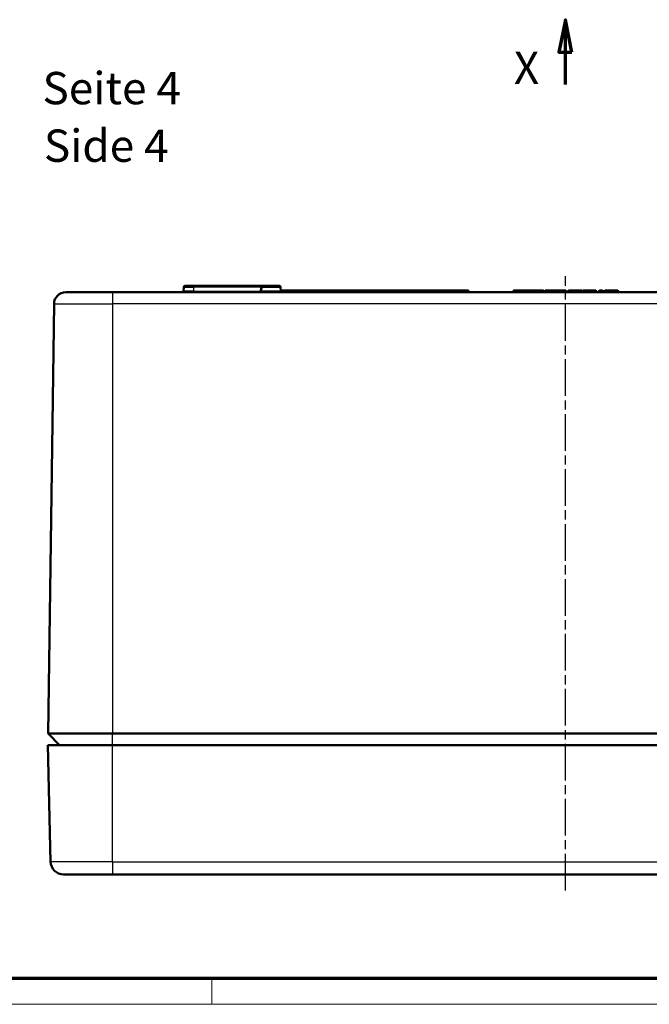
# Model space of a CAD drawing. Units: millimetres. Extents: x 1 to 840, y 1 to 593.
# Drawn here: x 181 to 279, y 1 to 153 of the extents above; entities that cross this region are included whole.
import ezdxf

# ---------------------------------------------------------------- set-up
doc = ezdxf.new("R2010")
doc.units = ezdxf.units.MM
doc.linetypes.add('CHAIN', pattern=[0.3543, 0.2362, -0.0295, 0.0591, -0.0295])
doc.linetypes.add('DASH_DOT', pattern=[0.37, 0.24, -0.06, 0.01, -0.06])
doc.layers.get('0').update_dxf_attribs({"lineweight": 25})
for name, color, linetype, lineweight in [('Mittellinie (ISO)', 1, 'DASH_DOT', 25), ('Schnittlinie (ISO)', 3, 'CHAIN', 70), ('Sichtbar (ISO)', 7, 'Continuous', 50), ('Sichtbar schmal (ISO)', 1, 'Continuous', 25), ('Symbol (ISO)', 1, 'Continuous', 25)]:
    doc.layers.add(name, color=color, linetype=linetype, lineweight=lineweight)
doc.styles.add('5', font='isocpeur.ttf', dxfattribs={"width": 1.1})
doc.styles.add('Textstil245', font='isocpeui.ttf', dxfattribs={"width": 1.1})

# ---------------------------------------------------------------- blocks, each defined once
blk = doc.blocks.new('Ränder Bopla-A1-Rahmen')
at = {"color": 3, "linetype": 'Continuous', "lineweight": 70}
blk.add_line((836, 5), (20, 5), dxfattribs=at)
at = {"color": 1, "linetype": 'Continuous', "lineweight": 18}
for p, q in [((211, 5), (211, 1)), ((840, 1), (1, 1))]:
    blk.add_line(p, q, dxfattribs=at)
blk = doc.blocks.new('2DTransSchnitt0')
at = {"layer": 'Schnittlinie (ISO)', "linetype": 'Continuous'}
for p, q in [((265.65, 153.26), (264.65, 148.26)), ((265.65, 148.26), (265.65, 153.26)), ((266.65, 148.26), (265.65, 153.26)), ((264.65, 148.26), (266.65, 148.26)), ((265.65, 143.26), (265.65, 148.26))]:
    blk.add_line(p, q, dxfattribs=at)
at = {"layer": 'Schnittlinie (ISO)', "linetype": 'Continuous', "flags": 128}
blk.add_lwpolyline([(266.65, 148.26), (265.65, 153.26), (264.65, 148.26), (266.65, 148.26)], dxfattribs=at)
at = {"layer": 'Schnittlinie (ISO)'}
blk.add_solid([(266.65, 148.26), (265.65, 153.26), (264.65, 148.26), (266.65, 148.26)], dxfattribs=at)
at = {"layer": 'Schnittlinie (ISO)', "insert": (257.68, 141.76), "char_height": 5, "attachment_point": 7, "style": '5'}
blk.add_mtext('X', dxfattribs=at)

msp = doc.modelspace()

# ---------------------------------------------------------------- linework, layer by layer
at = {"layer": 'Mittellinie (ISO)', "linetype": 'CHAIN', "ltscale": 23.990969}
msp.add_line((265.648257, 18.5974261), (265.648257, 113.5974261), dxfattribs=at)
at = {"layer": 'Sichtbar (ISO)'}
for p, q in [((206.6258147, 111.2982987), (206.6249344, 111.1974465)), ((206.6263705, 111.3620401), (206.6258143, 111.2982987)), ((206.6622819, 111.9009165), (206.6516871, 111.2939356)), ((208.148257, 112.0974261), (206.8622515, 112.0974261)), ((208.148257, 112.0974261), (218.8622515, 112.0974261)), ((218.6622819, 111.9009165), (218.6516871, 111.2939356)), ((221.4342624, 112.0974261), (218.8622515, 112.0974261)), ((221.634232, 111.9009165), (221.6448269, 111.2939356)), ((221.6430204, 111.3974261), (250.6456389, 111.3974261)), ((250.6456389, 111.3974261), (250.648257, 111.0974261)), ((257.6115484, 111.2982987), (257.6097954, 111.0974261)), ((258.4295073, 111.2982987), (258.429507, 111.0974261)), ((258.4295257, 111.3974261), (258.711544, 111.3974261)), ((258.6115484, 111.2982987), (258.6097954, 111.0974261)), ((259.3519248, 111.3974261), (259.946321, 111.3974261)), ((259.3519815, 111.2982987), (259.3519829, 111.0974261)), ((260.136639, 111.3974261), (260.1758794, 111.3974261)), ((260.8536278, 111.3974261), (261.2547357, 111.3974261)), ((260.8537828, 111.2982987), (260.8537858, 111.0974261)), ((261.3048308, 111.2982987), (261.3057089, 111.0974261)), ((261.6097954, 111.0974261), (261.6115484, 111.2982987)), ((261.7115446, 111.3974261), (261.777277, 111.3974261)), ((261.777277, 111.3974261), (262.2003338, 111.3974261)), ((261.8772732, 111.2982987), (261.8790262, 111.0974261)), ((262.3003498, 111.2982989), (262.3021031, 111.0974261)), ((262.4961638, 111.2982987), (262.4944108, 111.0974261)), ((263.2365401, 111.3974261), (263.8309364, 111.3974261)), ((263.2365969, 111.2982987), (263.2365983, 111.0974261)), ((263.8310176, 111.3974261), (264.0212112, 111.3974261)), ((264.0212544, 111.3974261), (264.0604947, 111.3974261)), ((264.7382432, 111.3974261), (265.1393511, 111.3974261)), ((264.7383982, 111.2982987), (264.7384012, 111.0974261)), ((265.1894462, 111.2982987), (265.1903243, 111.0974261)), ((265.4952759, 111.1965534), (265.4961638, 111.2982987)), ((265.59616, 111.3974261), (265.6618924, 111.3974261)), ((265.7618886, 111.2982987), (265.7627765, 111.1965534)), ((266.0730877, 111.2982987), (266.0713339, 111.0974261)), ((266.2269332, 111.2982987), (266.22518, 111.0974261)), ((267.2606342, 111.2982989), (267.2606368, 111.0974261)), ((268.2618886, 111.2982987), (268.2636416, 111.0974261)), ((268.38078, 111.2982987), (268.3790262, 111.0974261)), ((268.5346265, 111.2982987), (268.5328723, 111.0974261)), ((268.6346919, 111.3974261), (269.4096413, 111.3974261)), ((269.3790262, 111.0974261), (269.3807792, 111.2982987)), ((269.4096413, 111.3974261), (269.4807732, 111.3974261)), ((269.4807754, 111.3974261), (269.8747092, 111.3974261)), ((269.8747092, 111.3974261), (269.9343359, 111.3974261)), ((270.0343245, 111.2989308), (270.037357, 111.097426)), ((270.1679045, 111.3974261), (270.2229641, 111.3974261)), ((270.2229641, 111.3974261), (270.2903315, 111.3974261)), ((270.2678988, 111.2986447), (270.2703463, 111.0974261)), ((270.3903258, 111.2985588), (270.3926016, 111.0974261)), ((270.8793955, 111.2986166), (270.877, 111.0974261)), ((270.9793884, 111.3974261), (271.062506, 111.3974261)), ((271.062506, 111.3974261), (271.3242214, 111.3974261)), ((271.424215, 111.2985558), (271.4264874, 111.0974261)), ((271.6867185, 111.0974261), (271.6884715, 111.2982987)), ((271.7884677, 111.3974261), (272.1824015, 111.3974261)), ((272.1824015, 111.3974261), (272.2420282, 111.3974261)), ((272.2420282, 111.3974261), (272.2884677, 111.3974261)), ((272.2884677, 111.3974261), (273.6857184, 111.3974261)), ((272.3420168, 111.2989308), (272.3450493, 111.097426)), ((273.7857046, 111.2990838), (273.7890481, 111.097426)), ((195.648257, 111.0974261), (188.4225436, 111.0974261)), ((195.648257, 111.0974261), (335.648257, 111.0974261)), ((186.6227168, 109.3224009), (185.7009843, 42.8972528)), ((195.648257, 42.8972528), (185.7009843, 42.8972528)), ((187.451545, 41.0974261), (185.7009843, 42.8972528)), ((195.648257, 42.8972528), (335.648257, 42.8972528)), ((186.0995066, 23.0474417), (185.648257, 41.0974261)), ((185.648257, 41.0974261), (195.648257, 41.0974261)), ((335.648257, 41.0974261), (195.648257, 41.0974261)), ((188.0988819, 21.0974261), (195.648257, 21.0974261)), ((335.648257, 21.0974261), (195.648257, 21.0974261))]:
    msp.add_line(p, q, dxfattribs=at)
for centre, radius, start, end in [((206.4517175, 111.2974261), 0.2, 270, 359), ((206.7258427, 111.2973925), 0.1000329, 136.782339989, 179.480518748), ((206.8622515, 111.8974261), 0.2, 90, 179), ((218.4517175, 111.2974261), 0.2, 270, 359), ((218.8622515, 111.8974261), 0.2, 90, 179), ((221.4342624, 111.8974261), 0.2, 1, 90), ((221.8447964, 111.2974261), 0.2, 181, 270), ((261.7115446, 111.2974261), 0.1, 90, 179.5), ((261.777277, 111.2974261), 0.1, 0.5, 90), ((265.3952797, 111.1974261), 0.1, 270, 359.5), ((265.59616, 111.2974261), 0.1, 90, 179.5), ((265.6618924, 111.2974261), 0.1, 0.5, 90), ((265.8627727, 111.1974261), 0.1, 180.5, 270), ((266.3269396, 111.2974217), 0.1000044, 90.001623971, 179.49750727), ((269.4807754, 111.2974261), 0.1, 90, 179.5), ((269.9343359, 111.2974261), 0.1, 0.862172935, 90), ((270.1679045, 111.2974261), 0.1, 0.698246865, 90), ((270.2903315, 111.2974261), 0.1, 0.64900379, 90), ((270.9793884, 111.2974261), 0.1, 90, 179.317828884), ((271.3242214, 111.2974261), 0.1, 0.647305536, 90), ((271.7884677, 111.2974261), 0.1, 90, 179.5), ((272.2420282, 111.2974261), 0.1, 0.862172935, 90), ((272.2884677, 111.2974261), 0.1, 90, 103.42648856), ((273.6857184, 111.2974261), 0.1, 0.949860225, 90), ((188.4225436, 109.2974261), 1.8, 90, 179.205), ((188.0988819, 23.0974261), 2, 181.432096184, 270)]:
    msp.add_arc(centre, radius, start, end, dxfattribs=at)
for centre, major_axis, ratio, start_param, end_param in [((206.8723253, 111.2974261), (-0.3222602, 0), 0.3103082688, 5.4608349816, 5.5806681123), ((257.7115446, 111.2974261), (-0.0000002, 0.1), 0.9999959083, 0, 1.5620676318), ((258.4295261, 111.2973937), (-0.0000004, 0.1000324), 0.0001866194, 6.282955593, 7.8449341971), ((258.7115446, 111.2974261), (-0.0000006, 0.1), 0.9999881315, 0, 1.5620638472), ((259.3519372, 111.2973893), (-0.0000123, 0.1000367), 0.0004451111, 4.7214796267, 6.2835554945), ((260.1384083, 111.2991715), (0.0999999, -0.0001296), 0.0163775374, 3.7805759139, 5.802128418), ((260.8536349, 111.2973942), (-0.000007, 0.1000319), 0.0014795217, 4.7214317128, 6.2835051866), ((261.2547296, 111.2974201), (0.0000103, 0.100006), 0.5010087182, 4.7212270172, 6.2832530057), ((262.2003184, 111.2974104), (-0.0008883, 0.1000117), 0.9999860288, 4.7123889804, 6.2741500411), ((262.59616, 111.2974261), (-0.0000006, 0.1), 0.9999881315, 0, 1.5620638472), ((263.2365525, 111.2973893), (-0.0000123, 0.1000367), 0.0004451111, 4.7214796266, 6.2835554944), ((263.6603999, 111.2973955), (-0.0000006, 0.1000305), 0.0012138527, 6.2829721152, 6.2840273685), ((264.0230237, 111.2991715), (0.0999999, -0.0001296), 0.0163775374, 3.7805759141, 5.802128418), ((264.7382503, 111.2973942), (-0.000007, 0.1000319), 0.0014795217, 4.7214317127, 6.2835051866), ((265.1393449, 111.2974201), (0.0000103, 0.100006), 0.5010087182, 4.7212270172, 6.2832530057), ((266.1731135, 111.2973997), (0.0000182, 0.1000264), 0.99998694, 0, 1.5619908768), ((267.2519512, 111.2973666), (0.0000003, 0.1000595), 0.0032282386, 6.2826380569, 6.2838021042), ((267.2604996, 111.2974158), (-0.0000042, 0.1000102), 0.0013502429, 4.7212165095, 6.2829927514), ((268.1618941, 111.2974261), (-0.0896402, 0.0443242), 0.9999138323, 3.6095658181, 5.1716365383), ((268.4808058, 111.2973997), (0.0000182, 0.1000264), 0.99998694, 0, 1.5619908768), ((268.6346531, 111.2973911), (0.0000358, 0.100035), 0.9999796067, 0, 1.5620802102), ((269.409631, 111.2973925), (0.0000103, 0.1000336), 0.0054653369, 0.0000261425, 0.7968864607)]:
    msp.add_ellipse(centre, major_axis=major_axis, ratio=ratio, start_param=start_param, end_param=end_param, dxfattribs=at)
for points in [[(218.6519787, 112.0400761), (218.7101437, 112.0781818), (218.7921222, 112.0974261), (218.8622515, 112.0974261)], [(272.2576085, 111.3961048), (272.2681035, 111.396985), (272.2784678, 111.3974261), (272.2884677, 111.3974261)]]:
    msp.add_open_spline(points, degree=3, dxfattribs=at)
for points, knots in [([(257.7115442, 111.3974261), (257.7118819, 111.3974261), (257.7159072, 111.3974261), (257.7307657, 111.3974261), (257.7381949, 111.3974261), (257.7485679, 111.3974261), (257.7643342, 111.3974261), (257.7801005, 111.3974261), (257.803275, 111.397426), (257.8335511, 111.3974261), (257.8941034, 111.3974261), (257.9833844, 111.3974261), (258.0872942, 111.3974261), (258.11612, 111.3974261), (258.1465177, 111.3974261), (258.1774854, 111.3974261), (258.2023331, 111.3974261), (258.2275204, 111.3974261), (258.2530255, 111.3974261), (258.2564093, 111.3974261), (258.2597989, 111.3974261), (258.2631941, 111.3974261), (258.3172822, 111.397426), (258.3734338, 111.3974261), (258.4295257, 111.3974261)], [0.0000000000279, 0.0000000000279, 0.0000000000279, 0.0000000000279, 0.0003535037994, 0.0003535037994, 0.0003535037994, 0.0005302556852, 0.0005302556852, 0.0005302556852, 0.000707007571, 0.000707007571, 0.000707007571, 0.0010605113425, 0.0010605113425, 0.0010605113425, 0.0011585773455, 0.0011585773455, 0.0011585773455, 0.0012372632283, 0.0012372632283, 0.0012372632283, 0.001247702855, 0.001247702855, 0.001247702855, 0.0014140151141, 0.0014140151141, 0.0014140151141, 0.0014140151141]), ([(258.7115434, 111.3974261), (258.7120707, 111.3974261), (258.7154237, 111.3974261), (258.7290486, 111.3974261), (258.7360464, 111.3974261), (258.7454566, 111.3974261), (258.7594594, 111.397426), (258.7727203, 111.397426), (258.7915147, 111.397426), (258.8163991, 111.397426), (258.8675599, 111.3974261), (258.945074, 111.3974261), (259.0390272, 111.3974261), (259.065249, 111.3974261), (259.0930862, 111.3974261), (259.1214196, 111.3974261), (259.1438459, 111.3974261), (259.1666419, 111.3974261), (259.1898317, 111.397426), (259.1931224, 111.397426), (259.1964213, 111.397426), (259.1997284, 111.397426), (259.2491692, 111.397426), (259.3008933, 111.3974261), (259.3519248, 111.3974261)], [0.0000000000799, 0.0000000000799, 0.0000000000799, 0.0000000000799, 0.0003240549932, 0.0003240549932, 0.0003240549932, 0.0004904910835, 0.0004904910835, 0.0004904910835, 0.0006481099066, 0.0006481099066, 0.0006481099066, 0.0009721648199, 0.0009721648199, 0.0009721648199, 0.0010626064944, 0.0010626064944, 0.0010626064944, 0.0011341922766, 0.0011341922766, 0.0011341922766, 0.0011443506678, 0.0011443506678, 0.0011443506678, 0.0012962197333, 0.0012962197333, 0.0012962197333, 0.0012962197333]), ([(260.1366143, 111.3974261), (260.1237555, 111.397426), (260.1108855, 111.397329), (260.0907561, 111.3972539), (260.0830543, 111.397237), (260.0727176, 111.3972323), (260.0686929, 111.3972339), (260.061491, 111.3972406), (260.0566307, 111.3972479), (260.0477482, 111.3972639), (260.0407679, 111.39728), (260.0284062, 111.3973084), (260.0239682, 111.3973185), (260.0143712, 111.3973394), (260.0080777, 111.3973521), (259.9860358, 111.3973933), (259.9657611, 111.3974261), (259.946321, 111.3974261)], [0.00001603175, 0.00001603175, 0.00001603175, 0.00001603175, 0.25, 0.25, 0.375, 0.375, 0.4375, 0.4375, 0.5, 0.5, 0.625, 0.625, 0.6875, 0.6875, 0.75, 0.75, 1, 1, 1, 1]), ([(260.1758794, 111.3974261), (260.2050826, 111.3974261), (260.2338457, 111.3974261), (260.2636204, 111.3974261), (260.2788871, 111.3974261), (260.2958417, 111.3974261), (260.316371, 111.3974261), (260.3366846, 111.3974261), (260.3595744, 111.3974261), (260.3875738, 111.3974261), (260.4154446, 111.3974261), (260.449337, 111.3974261), (260.4851029, 111.3974261), (260.5208688, 111.3974261), (260.5589473, 111.3974261), (260.5990405, 111.3974261), (260.6391336, 111.3974261), (260.6813821, 111.3974261), (260.7239729, 111.3974261), (260.7665636, 111.3974261), (260.8099883, 111.3974261), (260.8536278, 111.3974261)], [0.0000000015221, 0.0000000015221, 0.0000000015221, 0.0000000015221, 0.0002590209998, 0.0002590209998, 0.0002590209998, 0.0003918300088, 0.0003918300088, 0.0003918300088, 0.0005232437802, 0.0005232437802, 0.0005232437802, 0.0006540547253, 0.0006540547253, 0.0006540547253, 0.0007848656703, 0.0007848656703, 0.0007848656703, 0.0009156766154, 0.0009156766154, 0.0009156766154, 0.0010464875604, 0.0010464875604, 0.0010464875604, 0.0010464875604]), ([(261.2547369, 111.3974261), (261.2761805, 111.3974261), (261.2975451, 111.3974261), (261.3179363, 111.3974261), (261.3414694, 111.3974261), (261.3635538, 111.3974261), (261.3847483, 111.397426), (261.4271728, 111.397426), (261.4652386, 111.397426), (261.5012762, 111.397426), (261.5725143, 111.3974261), (261.6415386, 111.3974261), (261.7115446, 111.3974261)], [0, 0, 0, 0, 0.00007797239243, 0.00007797239243, 0.00007797239243, 0.0001679588728, 0.0001679588728, 0.0001679588728, 0.00034808285887, 0.00034808285887, 0.00034808285887, 0.00070414699913, 0.00070414699913, 0.00070414699913, 0.00070414699913]), ([(262.5961588, 111.3974261), (262.5966861, 111.3974261), (262.6000391, 111.3974261), (262.613664, 111.3974261), (262.6206617, 111.3974261), (262.6300719, 111.3974261), (262.6440747, 111.397426), (262.6573357, 111.397426), (262.6761301, 111.397426), (262.7010145, 111.397426), (262.7521753, 111.3974261), (262.8296893, 111.3974261), (262.9236426, 111.3974261), (262.9498644, 111.3974261), (262.9777016, 111.3974261), (263.006035, 111.3974261), (263.0284613, 111.3974261), (263.0512573, 111.3974261), (263.0744471, 111.397426), (263.0777378, 111.397426), (263.0810367, 111.397426), (263.0843437, 111.397426), (263.1337846, 111.397426), (263.1855087, 111.3974261), (263.2365401, 111.3974261)], [0.0000000000799, 0.0000000000799, 0.0000000000799, 0.0000000000799, 0.0003240549932, 0.0003240549932, 0.0003240549932, 0.0004904910835, 0.0004904910835, 0.0004904910835, 0.0006481099066, 0.0006481099066, 0.0006481099066, 0.0009721648199, 0.0009721648199, 0.0009721648199, 0.0010626064944, 0.0010626064944, 0.0010626064944, 0.0011341922766, 0.0011341922766, 0.0011341922766, 0.0011443506678, 0.0011443506678, 0.0011443506678, 0.0012962197333, 0.0012962197333, 0.0012962197333, 0.0012962197333]), ([(264.0212297, 111.3974261), (264.0083709, 111.397426), (263.9955009, 111.397329), (263.9753715, 111.3972539), (263.9676697, 111.397237), (263.957333, 111.3972323), (263.9533083, 111.3972339), (263.9461064, 111.3972406), (263.941246, 111.3972479), (263.9323636, 111.3972639), (263.9253833, 111.39728), (263.9130216, 111.3973084), (263.9085836, 111.3973185), (263.8989866, 111.3973394), (263.8926931, 111.3973521), (263.8706512, 111.3973933), (263.8503765, 111.3974261), (263.8309364, 111.3974261)], [0.00001603175, 0.00001603175, 0.00001603175, 0.00001603175, 0.25, 0.25, 0.375, 0.375, 0.4375, 0.4375, 0.5, 0.5, 0.625, 0.625, 0.6875, 0.6875, 0.75, 0.75, 1, 1, 1, 1]), ([(264.0604948, 111.3974261), (264.089698, 111.3974261), (264.1184611, 111.3974261), (264.1482358, 111.3974261), (264.1635024, 111.3974261), (264.1804571, 111.3974261), (264.2009864, 111.3974261), (264.2212999, 111.3974261), (264.2441898, 111.3974261), (264.2721891, 111.3974261), (264.30006, 111.3974261), (264.3339524, 111.3974261), (264.3697183, 111.3974261), (264.4054842, 111.3974261), (264.4435627, 111.3974261), (264.4836558, 111.3974261), (264.523749, 111.3974261), (264.5659975, 111.3974261), (264.6085883, 111.3974261), (264.651179, 111.3974261), (264.6946037, 111.3974261), (264.7382432, 111.3974261)], [0.0000000015221, 0.0000000015221, 0.0000000015221, 0.0000000015221, 0.0002590209998, 0.0002590209998, 0.0002590209998, 0.0003918300088, 0.0003918300088, 0.0003918300088, 0.0005232437802, 0.0005232437802, 0.0005232437802, 0.0006540547253, 0.0006540547253, 0.0006540547253, 0.0007848656703, 0.0007848656703, 0.0007848656703, 0.0009156766154, 0.0009156766154, 0.0009156766154, 0.0010464875604, 0.0010464875604, 0.0010464875604, 0.0010464875604]), ([(265.1393523, 111.3974261), (265.1607958, 111.3974261), (265.1821605, 111.3974261), (265.2025517, 111.3974261), (265.2260848, 111.3974261), (265.2481692, 111.3974261), (265.2693637, 111.397426), (265.3117882, 111.397426), (265.349854, 111.397426), (265.3858916, 111.397426), (265.4571297, 111.3974261), (265.526154, 111.3974261), (265.59616, 111.3974261)], [0, 0, 0, 0, 0.00007797239243, 0.00007797239243, 0.00007797239243, 0.0001679588728, 0.0001679588728, 0.0001679588728, 0.00034808285887, 0.00034808285887, 0.00034808285887, 0.00070414699913, 0.00070414699913, 0.00070414699913, 0.00070414699913]), ([(266.1731317, 111.3974261), (266.1742338, 111.3974261), (266.1762888, 111.397426), (266.1824496, 111.3974261), (266.1889156, 111.3974261), (266.198819, 111.3974261), (266.2124367, 111.3974261), (266.2260545, 111.3974261), (266.2440451, 111.3974261), (266.2643099, 111.3974261), (266.2826042, 111.3974261), (266.304074, 111.3974261), (266.3269368, 111.3974261)], [0, 0, 0, 0, 0.00012368142389, 0.00012368142389, 0.00012368142389, 0.00025348909641, 0.00025348909641, 0.00025348909641, 0.0003832971373, 0.0003832971373, 0.0003832971373, 0.00050048288895, 0.00050048288895, 0.00050048288895, 0.00050048288895]), ([(266.3269368, 111.3974261), (266.3290659, 111.3974261), (266.3347578, 111.3974261), (266.3581212, 111.3974261), (266.3820319, 111.397426), (266.4243321, 111.3974261), (266.496061, 111.3974261), (266.5315148, 111.3974261), (266.5740114, 111.3974261), (266.624226, 111.3974261), (266.6744407, 111.3974261), (266.7344454, 111.3974261), (266.8009193, 111.3974261), (266.8370783, 111.3974261), (266.8756034, 111.3974261), (266.9154493, 111.3974261), (266.9339872, 111.3974261), (266.9529563, 111.3974261), (266.972453, 111.3974261), (266.98809, 111.3974261), (267.0039714, 111.3974261), (267.0199158, 111.3974261), (267.0237931, 111.3974261), (267.0276738, 111.3974261), (267.0315549, 111.3974261), (267.0710913, 111.3974261), (267.1111818, 111.3974261), (267.1515985, 111.3974261), (267.1875955, 111.3974261), (267.2239827, 111.3974261), (267.2604954, 111.3974261)], [0, 0, 0, 0, 0.0004848950099, 0.0004848950099, 0.0004848950099, 0.0009811521757, 0.0009811521757, 0.0009811521757, 0.0012264402196, 0.0012264402196, 0.0012264402196, 0.0014717282635, 0.0014717282635, 0.0014717282635, 0.0016051545156, 0.0016051545156, 0.0016051545156, 0.0016672298689, 0.0016672298689, 0.0016672298689, 0.0017170163074, 0.0017170163074, 0.0017170163074, 0.0017291233802, 0.0017291233802, 0.0017291233802, 0.0018524572416, 0.0018524572416, 0.0018524572416, 0.0019623043513, 0.0019623043513, 0.0019623043513, 0.0019623043513]), ([(267.2604954, 111.3974261), (267.2971605, 111.3974261), (267.3337969, 111.3974261), (267.370166, 111.3974261), (267.3743185, 111.3974261), (267.378471, 111.3974261), (267.3826214, 111.3974261), (267.4194142, 111.3974261), (267.4560443, 111.3974261), (267.4913208, 111.3974261), (267.4948764, 111.3974261), (267.4984231, 111.3974261), (267.5019607, 111.3974261), (267.5375822, 111.3974261), (267.5723254, 111.3974261), (267.6058604, 111.3974261), (267.6427319, 111.3974261), (267.6785438, 111.3974261), (267.7123327, 111.3974261), (267.8474786, 111.3974261), (267.9467414, 111.3974261), (268.013632, 111.3974261), (268.0467804, 111.3974261), (268.0727183, 111.3974261), (268.0923475, 111.3974261), (268.1118849, 111.3974261), (268.1252465, 111.3974261), (268.1351336, 111.3974261), (268.1549079, 111.3974261), (268.1607157, 111.3974261), (268.1618871, 111.3974261)], [0, 0, 0, 0, 0.0001099682556, 0.0001099682556, 0.0001099682556, 0.0001225241051, 0.0001225241051, 0.0001225241051, 0.000233829235, 0.000233829235, 0.000233829235, 0.0002450482102, 0.0002450482102, 0.0002450482102, 0.0003580194843, 0.0003580194843, 0.0003580194843, 0.0004822307303, 0.0004822307303, 0.0004822307303, 0.0009790407003, 0.0009790407003, 0.0009790407003, 0.0012252410512, 0.0012252410512, 0.0012252410512, 0.0014702892615, 0.0014702892615, 0.0014702892615, 0.001960385682, 0.001960385682, 0.001960385682, 0.001960385682]), ([(268.480824, 111.3974261), (268.4819261, 111.3974261), (268.4839811, 111.397426), (268.490142, 111.3974261), (268.4966079, 111.3974261), (268.5065113, 111.3974261), (268.520129, 111.3974261), (268.5337468, 111.3974261), (268.5517374, 111.3974261), (268.5720022, 111.3974261), (268.5903125, 111.3974261), (268.6118038, 111.3974261), (268.6346889, 111.3974261)], [0, 0, 0, 0, 0.00012368142388, 0.00012368142388, 0.00012368142388, 0.00025348909641, 0.00025348909641, 0.00025348909641, 0.0003832971373, 0.0003832971373, 0.0003832971373, 0.00050058520574, 0.00050058520574, 0.00050058520574, 0.00050058520574]), ([(269.9343377, 111.3974261), (269.980748, 111.3974261), (270.0214774, 111.3974261), (270.0564846, 111.3974261), (270.1038607, 111.3974261), (270.1404339, 111.3974261), (270.1679045, 111.3974261)], [0.00057299456135, 0.00057299456135, 0.00057299456135, 0.00057299456135, 0.00076128922616, 0.00076128922616, 0.00076128922616, 0.00101611232909, 0.00101611232909, 0.00101611232909, 0.00101611232909])]:
    msp.add_open_spline(points, degree=3, knots=knots, dxfattribs=at)
at = {"layer": 'Sichtbar schmal (ISO)'}
for p, q in [((208.148257, 111.2939356), (206.6516871, 111.2939356)), ((206.6622819, 111.9009165), (208.148257, 111.9009165)), ((208.148257, 111.9009165), (208.148257, 112.0974261)), ((208.148257, 111.9009165), (208.148257, 111.2939356)), ((218.5622972, 111.9009165), (208.148257, 111.9009165)), ((208.148257, 111.2939356), (218.5517023, 111.2939356)), ((208.148257, 111.2939356), (208.148257, 111.0974261)), ((218.5517023, 111.2939356), (218.5622972, 111.9009165)), ((221.6448269, 111.2939356), (218.6516871, 111.2939356)), ((218.6622819, 111.9009165), (221.634232, 111.9009165)), ((260.0580062, 111.0974261), (260.0581369, 111.2982988)), ((260.2270579, 111.2982988), (260.2266698, 111.0974261)), ((261.7115446, 111.2982987), (261.7097916, 111.0974261)), ((261.7115446, 111.2982987), (261.7115446, 111.3974261)), ((261.777277, 111.2982987), (261.7115446, 111.2982987)), ((261.777277, 111.3974261), (261.777277, 111.2982987)), ((261.77903, 111.0974261), (261.777277, 111.2982987)), ((263.9426216, 111.0974261), (263.9427523, 111.2982988)), ((264.1116733, 111.2982988), (264.1112852, 111.0974261)), ((265.59616, 111.2982987), (265.5952721, 111.1965534)), ((265.5952721, 111.1965534), (265.6627803, 111.1965534)), ((265.5952721, 111.0974261), (265.5952721, 111.1965534)), ((265.59616, 111.2982987), (265.59616, 111.3974261)), ((265.6618924, 111.2982987), (265.59616, 111.2982987)), ((265.6618924, 111.3974261), (265.6618924, 111.2982987)), ((265.6627803, 111.1965534), (265.6618924, 111.2982987)), ((265.6627803, 111.0974261), (265.6627803, 111.1965534)), ((266.2269335, 111.2982987), (266.0730877, 111.2982987)), ((268.5346268, 111.2982987), (268.38078, 111.2982987)), ((269.4807754, 111.2982987), (269.4790224, 111.0974261)), ((269.4807754, 111.2982987), (269.4807754, 111.3974261)), ((269.8747092, 111.2982987), (269.4807754, 111.2982987)), ((269.8747092, 111.3974261), (269.8747092, 111.2982987)), ((269.8757258, 111.0974261), (269.8747092, 111.2982987)), ((270.0211256, 111.2982987), (269.9614989, 111.2982987)), ((269.9614989, 111.2982987), (269.9625155, 111.0974261)), ((270.0241485, 111.0974261), (270.0211256, 111.2982987)), ((270.2229641, 111.3809033), (270.2229641, 111.3974261)), ((270.2650986, 111.0974261), (270.2625667, 111.2982985)), ((270.2903315, 111.2982987), (270.267903, 111.2982987)), ((270.2903315, 111.3974261), (270.2903315, 111.2982987)), ((270.2926047, 111.0974261), (270.2903315, 111.2982987)), ((270.9357723, 111.2982987), (270.9333806, 111.0974261)), ((271.01889, 111.2982987), (270.9357723, 111.2982987)), ((271.0198082, 111.0974261), (271.01889, 111.2982987)), ((271.416834, 111.2982987), (271.1551186, 111.2982987)), ((271.1551186, 111.2982987), (271.1560369, 111.0974261)), ((271.4191035, 111.0974261), (271.416834, 111.2982987)), ((271.7884677, 111.2982987), (271.7867147, 111.0974261)), ((271.7884677, 111.2982987), (271.7884677, 111.3974261)), ((272.1824015, 111.2982987), (271.7884677, 111.2982987)), ((272.1824015, 111.3974261), (272.1824015, 111.2982987)), ((272.1834181, 111.0974261), (272.1824015, 111.2982987)), ((272.3288179, 111.2982987), (272.2691912, 111.2982987)), ((272.2691912, 111.2982987), (272.2702078, 111.0974261)), ((272.3318408, 111.0974261), (272.3288179, 111.2982987)), ((273.7681485, 111.2982987), (272.3420264, 111.2982987)), ((273.7714789, 111.0974261), (273.7681485, 111.2982987)), ((195.648257, 111.0974261), (195.648257, 109.3224009)), ((186.6227168, 109.3224009), (195.648257, 109.3224009)), ((335.648257, 109.3224009), (195.648257, 109.3224009)), ((195.648257, 109.3224009), (195.648257, 42.8972528)), ((195.648257, 41.0974261), (195.648257, 42.8972528)), ((195.648257, 23.0474417), (195.648257, 41.0974261)), ((195.648257, 23.0474417), (186.0995066, 23.0474417)), ((195.648257, 23.0474417), (335.648257, 23.0474417)), ((195.648257, 23.0474417), (195.648257, 21.0974261))]:
    msp.add_line(p, q, dxfattribs=at)
for centre, major_axis, ratio, start_param, end_param in [((218.4517175, 111.2974261), (0, 0.2), 0.5, 3.1415926535, 4.6949356879), ((218.5517023, 111.2956808), (0.0999848, -0.0017452), 0.0174497492, 4.7126935669, 6.2831853072), ((218.5622972, 111.9026618), (0.0999848, -0.0017452), 0.0174497492, 4.7126935669, 6.2831853072), ((259.4311232, 111.2974261), (0.0999962, 0.0008727), 0.0087262032, 0.0004200127, 0.0010021903), ((260.2139872, 111.2974261), (0, 0.1), 0.8064271348, 0.2821969278, 0.2824051184), ((261.7115446, 111.2974261), (-0.0999962, 0.0008727), 0.0087262032, 4.7124651328, 6.2831853072), ((261.777277, 111.2974261), (0.0999962, 0.0008727), 0.0087262032, 0.0000000001, 1.5707201744), ((264.59616, 111.2974261), (-0.0999962, 0.0008727), 0.0087262032, 6.2827285563, 6.2829288577), ((264.59616, 111.2974261), (-0.0999962, 0.0008727), 0.0087262032, 4.7124651328, 4.7128286113), ((264.6618924, 111.2974261), (-0.0999962, -0.0008727), 0.0087262032, 4.7122032069, 4.712312828), ((265.59616, 111.2974261), (-0.0999962, 0.0008727), 0.0087262032, 4.7124651328, 6.2831853072), ((265.6618924, 111.2974261), (0.0999962, 0.0008727), 0.0087262032, 0, 1.5707201698), ((269.4807754, 111.2974261), (-0.0999962, 0.0008727), 0.0087262032, 4.7124651328, 6.2831853072), ((269.8747092, 111.2974261), (0, 0.1), 0.8679300139, 4.7211156266, 6.2831853072), ((269.8747092, 111.2974261), (-0.0999987, -0.0005061), 0.0087264238, 3.6613695473, 4.7123448174), ((269.9343359, 111.2974261), (0, 0.1), 0.8679300139, 4.7211156266, 6.2831853072), ((269.9343359, 111.2974261), (0.0999887, 0.0015047), 0.0087255476, 5.7634084157, 6.2831853071), ((270.1679045, 111.2974261), (0, 0.1), 0.9466575285, 4.7211138097, 6.2831853072), ((270.2229641, 111.2974261), (0, 0.1), 0.949044904, 0, 0.2863941647), ((270.1679045, 111.2974261), (0.0999926, 0.0012186), 0.0087258875, 5.9550890622, 6.2831853071), ((270.2903315, 111.2974261), (0.0999936, 0.0011327), 0.0087259757, 0.0000075446, 1.5706974813), ((270.9793884, 111.2974261), (-0.0999929, 0.0011906), 0.0039263434, 5.1637975745, 6.2831853072), ((270.9793884, 111.2974261), (0, 0.1), 0.4361770919, 0, 1.5620696805), ((271.062506, 111.2974261), (0, 0.1), 0.4361770919, 0, 1.5620696805), ((271.062506, 111.2974261), (0.099999, 0.0004571), 0.0119128687, 0.3867062767, 2.0220744207), ((271.062506, 111.2974261), (0, 0.1), 0.9261613263, 4.7211156266, 6.2831853072), ((271.3242214, 111.2974261), (0, 0.1), 0.9261613263, 4.7211156266, 6.2831853072), ((271.3242214, 111.2974261), (0.0999936, 0.0011297), 0.004605498, 5.8965036076, 6.2831853069), ((271.7884677, 111.2974261), (-0.0999962, 0.0008727), 0.0087262032, 4.7124651328, 6.2831853072), ((272.1824015, 111.2974261), (0, 0.1), 0.8679300139, 4.7211156266, 6.2831853072), ((272.1824015, 111.2974261), (-0.0999987, -0.0005061), 0.0087264238, 3.6613695473, 4.7123448174), ((272.2420282, 111.2974261), (0, 0.1), 0.8679300139, 4.7211156266, 6.2831853072), ((272.2420282, 111.2974261), (0.0999887, 0.0015047), 0.0087255476, 5.7634084157, 6.2831853071), ((273.6857184, 111.2974261), (0, 0.1), 0.824332769, 4.7211156266, 6.2831853072), ((273.6857184, 111.2974261), (0.0999863, 0.0016577), 0.0087253364, 5.6814115403, 6.283185307)]:
    msp.add_ellipse(centre, major_axis=major_axis, ratio=ratio, start_param=start_param, end_param=end_param, dxfattribs=at)
for points in [[(206.6517632, 111.2982988), (206.6347235, 111.2982988), (206.6272098, 111.2982987), (206.6258147, 111.2982987)], [(258.6115484, 111.2982988), (258.551974, 111.2982988), (258.490856, 111.2982987), (258.4295076, 111.2982987)], [(265.5952721, 111.1965534), (265.5407973, 111.1960781), (265.4952717, 111.1960781), (265.4952759, 111.1965534)], [(265.7627765, 111.1965534), (265.7627807, 111.1960781), (265.7172551, 111.1960781), (265.6627803, 111.1965534)]]:
    msp.add_open_spline(points, degree=3, dxfattribs=at)
for points, knots in [([(218.5622972, 111.9009165), (218.5629306, 111.9251103), (218.5704916, 111.9513574), (218.5866141, 111.9763748), (218.6016085, 111.9996417), (218.6239813, 112.0217341), (218.6519787, 112.0400761)], [0.01745329252, 0.01745329252, 0.01745329252, 0.01745329252, 0.41964806797, 0.41964806797, 0.41964806797, 0.79369999564, 0.79369999564, 0.79369999564, 0.79369999564]), ([(258.4295073, 111.2982987), (258.396695, 111.2982987), (258.3638552, 111.2982987), (258.3313313, 111.2982987), (258.298618, 111.2982987), (258.26621, 111.2982987), (258.2344298, 111.2982987), (258.1708696, 111.2982987), (258.1080915, 111.2982987), (258.0500331, 111.2982987), (257.9334022, 111.2982987), (257.8320071, 111.2982987), (257.761126, 111.2982987), (257.7258094, 111.2982987), (257.6969857, 111.2982987), (257.6773026, 111.2982987), (257.6575733, 111.2982987), (257.644694, 111.2982987), (257.6352672, 111.2982987), (257.625849, 111.2982987), (257.620879, 111.2982987), (257.6168489, 111.2982987), (257.6128141, 111.2982987), (257.6117364, 111.2982987), (257.6115484, 111.2982987)], [0, 0, 0, 0, 0.0000984902077, 0.0000984902077, 0.0000984902077, 0.0001975541064, 0.0001975541064, 0.0001975541064, 0.0003956815848, 0.0003956815848, 0.0003956815848, 0.000793690577, 0.000793690577, 0.000793690577, 0.0009919989276, 0.0009919989276, 0.0009919989276, 0.0011907742141, 0.0011907742141, 0.0011907742141, 0.0013893673136, 0.0013893673136, 0.0013893673136, 0.0015881929139, 0.0015881929139, 0.0015881929139, 0.0015881929139]), ([(259.3519815, 111.2982987), (259.2935147, 111.2982986), (259.2356109, 111.2982981), (259.1782304, 111.2982992), (259.1463123, 111.2982997), (259.1169133, 111.2982994), (259.0864715, 111.2982992), (259.0571417, 111.298299), (259.0278542, 111.2982988), (259.0005614, 111.2982988), (258.8940153, 111.2982988), (258.8046503, 111.2982986), (258.7429205, 111.2983), (258.7389593, 111.2983001), (258.7351266, 111.2983002), (258.7314224, 111.2983002), (258.7062643, 111.2983003), (258.6859129, 111.2982985), (258.6707158, 111.2982999), (258.667889, 111.2983002), (258.665232, 111.2983004), (258.6627636, 111.2983006), (258.6500082, 111.2983015), (258.6405912, 111.2982995), (258.6334649, 111.2982992), (258.6323384, 111.2982992), (258.6312658, 111.2982992), (258.6302399, 111.2982992), (258.6157755, 111.2982992), (258.6121005, 111.2982987), (258.6115484, 111.2982987)], [0, 0, 0, 0, 0.0001754654672, 0.0001754654672, 0.0001754654672, 0.0002730684203, 0.0002730684203, 0.0002730684203, 0.0003671060679, 0.0003671060679, 0.0003671060679, 0.0007342121358, 0.0007342121358, 0.0007342121358, 0.0007577697108, 0.0007577697108, 0.0007577697108, 0.0009177651698, 0.0009177651698, 0.0009177651698, 0.0009475256364, 0.0009475256364, 0.0009475256364, 0.0011013182037, 0.0011013182037, 0.0011013182037, 0.0011256296989, 0.0011256296989, 0.0011256296989, 0.0014684242716, 0.0014684242716, 0.0014684242716, 0.0014684242716]), ([(260.0581362, 111.2982988), (260.0507381, 111.2982988), (260.0431973, 111.2982989), (260.0355332, 111.2982989), (260.0027155, 111.2982989), (259.9669096, 111.2982992), (259.9274721, 111.2982995), (259.8739973, 111.2983), (259.814699, 111.2983004), (259.7511749, 111.2982997), (259.7199876, 111.2982993), (259.6876109, 111.2982997), (259.654276, 111.2983), (259.6227768, 111.2983003), (259.5911438, 111.2983005), (259.5586557, 111.2983), (259.5389126, 111.2982997), (259.5193625, 111.2982994), (259.4992685, 111.2982992), (259.4513043, 111.2982988), (259.4010938, 111.298299), (259.3519816, 111.2982987)], [0.00018366073758, 0.00018366073758, 0.00018366073758, 0.00018366073758, 0.00022089144232, 0.00022089144232, 0.00022089144232, 0.00038031338632, 0.00038031338632, 0.00038031338632, 0.00059647915818, 0.00059647915818, 0.00059647915818, 0.00070260605273, 0.00070260605273, 0.00070260605273, 0.00080288836847, 0.00080288836847, 0.00080288836847, 0.00086383015575, 0.00086383015575, 0.00086383015575, 0.00100929757877, 0.00100929757877, 0.00100929757877, 0.00100929757877]), ([(260.0581362, 111.2982988), (260.058294, 111.3172809), (260.0632268, 111.3314562), (260.0680622, 111.3412661), (260.0728976, 111.351076), (260.0780353, 111.3578134), (260.0831972, 111.3633238), (260.086969, 111.3673501), (260.090704, 111.3706445), (260.0944093, 111.3734601), (260.1008457, 111.3783511), (260.1074945, 111.3818404), (260.114022, 111.3848113), (260.1345922, 111.3941737), (260.1547196, 111.397426), (260.1758826, 111.3974261)], [0, 0, 0, 0, 0.00005677045562, 0.00005677045562, 0.00005677045562, 0.00011354091124, 0.00011354091124, 0.00011354091124, 0.00015502285838, 0.00015502285838, 0.00015502285838, 0.00022708182248, 0.00022708182248, 0.00022708182248, 0.00045416329261, 0.00045416329261, 0.00045416329261, 0.00045416329261]), ([(260.1758799, 111.3974261), (260.1848584, 111.397426), (260.1942774, 111.3937559), (260.2029899, 111.3845554), (260.2040466, 111.3834395), (260.205097, 111.3822385), (260.2061454, 111.3809364), (260.2094186, 111.3768709), (260.2125865, 111.371867), (260.2158774, 111.3635785), (260.2169708, 111.3608247), (260.2180622, 111.3577369), (260.2191828, 111.354115), (260.2202886, 111.3505408), (260.2214147, 111.3464214), (260.2224959, 111.3415047), (260.2232211, 111.338207), (260.2239358, 111.3345005), (260.2245918, 111.3302738), (260.225905, 111.3218126), (260.227009, 111.3109555), (260.2270579, 111.2982988)], [-0.0000029444269, -0.0000029444269, -0.0000029444269, -0.0000029444269, 0.00021901597862, 0.00021901597862, 0.00021901597862, 0.00024593814667, 0.00024593814667, 0.00024593814667, 0.0003299969026, 0.0003299969026, 0.0003299969026, 0.00035792591986, 0.00035792591986, 0.00035792591986, 0.00038548736458, 0.00038548736458, 0.00038548736458, 0.00040397290697, 0.00040397290697, 0.00040397290697, 0.00044097782657, 0.00044097782657, 0.00044097782657, 0.00044097782657]), ([(260.8537828, 111.2982987), (260.8143705, 111.2982987), (260.7751885, 111.2982987), (260.7364105, 111.2982987), (260.7123348, 111.2982987), (260.6884402, 111.2982987), (260.664805, 111.2982987), (260.6503899, 111.2982987), (260.6360702, 111.2982988), (260.6218905, 111.2982989), (260.5753741, 111.2982992), (260.5301029, 111.2982998), (260.4876863, 111.2982995), (260.4617833, 111.2982993), (260.4365386, 111.2982991), (260.4123965, 111.298299), (260.3849549, 111.2982989), (260.3589804, 111.2982988), (260.3354152, 111.2982987), (260.3317192, 111.2982987), (260.3280847, 111.2982987), (260.324513, 111.2982987), (260.2979023, 111.2982987), (260.2750016, 111.2982987), (260.254599, 111.2982988), (260.2449205, 111.2982988), (260.2357575, 111.2982988), (260.2270579, 111.2982988)], [0, 0, 0, 0, 0.00011739663339, 0.00011739663339, 0.00011739663339, 0.00019028341585, 0.00019028341585, 0.00019028341585, 0.00023473685307, 0.00023473685307, 0.00023473685307, 0.00038056683171, 0.00038056683171, 0.00038056683171, 0.00046962270732, 0.00046962270732, 0.00046962270732, 0.00057085024756, 0.00057085024756, 0.00057085024756, 0.00058672719512, 0.00058672719512, 0.00058672719512, 0.00070501918413, 0.00070501918413, 0.00070501918413, 0.00076113366341, 0.00076113366341, 0.00076113366341, 0.00076113366341]), ([(261.304831, 111.2982987), (261.2709692, 111.2982988), (261.2378629, 111.2982989), (261.2024452, 111.2982988), (261.1641219, 111.2982987), (261.1256151, 111.2982987), (261.0862013, 111.2982987), (261.046754, 111.2982987), (261.007356, 111.2982987), (260.9661036, 111.2982988), (260.9280463, 111.2982989), (260.8913105, 111.2982988), (260.8537828, 111.2982987)], [0, 0, 0, 0, 0.00011260192693, 0.00011260192693, 0.00011260192693, 0.00023444131073, 0.00023444131073, 0.00023444131073, 0.00035638435821, 0.00035638435821, 0.00035638435821, 0.00046888262147, 0.00046888262147, 0.00046888262147, 0.00046888262147]), ([(261.6115859, 111.2982982), (261.6014781, 111.2983003), (261.5914256, 111.2982999), (261.5813362, 111.2982995), (261.5477595, 111.2982981), (261.5119255, 111.2982986), (261.4732435, 111.2982993), (261.4674627, 111.2982994), (261.4616358, 111.2982994), (261.455773, 111.2982994), (261.4360877, 111.2982994), (261.4151294, 111.2982989), (261.3934439, 111.2982988), (261.3890226, 111.2982988), (261.384517, 111.2982987), (261.3799146, 111.2982987), (261.3552208, 111.2982986), (261.3303545, 111.2982989), (261.3048316, 111.2982987)], [0.00000033555458, 0.00000033555458, 0.00000033555458, 0.00000033555458, 0.00005118970866, 0.00005118970866, 0.00005118970866, 0.00022042772817, 0.00022042772817, 0.00022042772817, 0.00024571962603, 0.00024571962603, 0.00024571962603, 0.00033064159226, 0.00033064159226, 0.00033064159226, 0.00034795588, 0.00034795588, 0.00034795588, 0.00044085545635, 0.00044085545635, 0.00044085545635, 0.00044085545635]), ([(262.3003498, 111.2982987), (262.2992044, 111.2982987), (262.2932124, 111.2982987), (262.2609503, 111.2982988), (262.2368472, 111.2982987), (262.1422317, 111.2982987), (262.0487234, 111.2982987), (261.9159209, 111.2982987), (261.8968717, 111.2982987), (261.8772732, 111.2982987)], [-0.0000000243674, -0.0000000243674, -0.0000000243674, -0.0000000243674, 0.0002349226625, 0.0002349226625, 0.0004698696924, 0.0004698696924, 0.0009397637521, 0.0009397637521, 0.0010155195458, 0.0010155195458, 0.0010155195458, 0.0010155195458]), ([(263.2365969, 111.2982987), (263.1781301, 111.2982986), (263.1202263, 111.2982981), (263.0628457, 111.2982992), (263.0309277, 111.2982997), (263.0015287, 111.2982994), (262.9710869, 111.2982992), (262.9417571, 111.298299), (262.9124696, 111.2982988), (262.8851768, 111.2982988), (262.7786306, 111.2982988), (262.6892657, 111.2982986), (262.6275359, 111.2983), (262.6235747, 111.2983001), (262.619742, 111.2983002), (262.6160377, 111.2983002), (262.5908796, 111.2983003), (262.5705283, 111.2982985), (262.5553312, 111.2982999), (262.5525044, 111.2983002), (262.5498473, 111.2983004), (262.547379, 111.2983006), (262.5346236, 111.2983015), (262.5252066, 111.2982995), (262.5180803, 111.2982992), (262.5169537, 111.2982992), (262.5158812, 111.2982992), (262.5148553, 111.2982992), (262.5003909, 111.2982992), (262.4967159, 111.2982987), (262.4961638, 111.2982987)], [0, 0, 0, 0, 0.0001754654672, 0.0001754654672, 0.0001754654672, 0.0002730684203, 0.0002730684203, 0.0002730684203, 0.0003671060679, 0.0003671060679, 0.0003671060679, 0.0007342121358, 0.0007342121358, 0.0007342121358, 0.0007577697108, 0.0007577697108, 0.0007577697108, 0.0009177651698, 0.0009177651698, 0.0009177651698, 0.0009475256364, 0.0009475256364, 0.0009475256364, 0.0011013182037, 0.0011013182037, 0.0011013182037, 0.0011256296989, 0.0011256296989, 0.0011256296989, 0.0014684242716, 0.0014684242716, 0.0014684242716, 0.0014684242716]), ([(263.9427516, 111.2982988), (263.9353535, 111.2982988), (263.9278127, 111.2982989), (263.9201486, 111.2982989), (263.8873308, 111.2982989), (263.851525, 111.2982992), (263.8120874, 111.2982995), (263.7586127, 111.2983), (263.6993144, 111.2983004), (263.6357903, 111.2982997), (263.604603, 111.2982993), (263.5722262, 111.2982997), (263.5388913, 111.2983), (263.5073922, 111.2983003), (263.4757592, 111.2983005), (263.4432711, 111.2983), (263.423528, 111.2982997), (263.4039778, 111.2982994), (263.3838839, 111.2982992), (263.3359197, 111.2982988), (263.2857091, 111.298299), (263.236597, 111.2982987)], [0.00018366073756, 0.00018366073756, 0.00018366073756, 0.00018366073756, 0.00022089144232, 0.00022089144232, 0.00022089144232, 0.00038031338632, 0.00038031338632, 0.00038031338632, 0.00059647915817, 0.00059647915817, 0.00059647915817, 0.00070260605273, 0.00070260605273, 0.00070260605273, 0.00080288836847, 0.00080288836847, 0.00080288836847, 0.00086383015576, 0.00086383015576, 0.00086383015576, 0.00100929757877, 0.00100929757877, 0.00100929757877, 0.00100929757877]), ([(263.9427516, 111.2982988), (263.9429093, 111.3172809), (263.9478422, 111.3314562), (263.9526776, 111.3412661), (263.957513, 111.351076), (263.9626507, 111.3578134), (263.9678126, 111.3633238), (263.9715844, 111.3673501), (263.9753194, 111.3706445), (263.9790246, 111.3734601), (263.9854611, 111.3783511), (263.9921099, 111.3818404), (263.9986374, 111.3848113), (264.0192076, 111.3941737), (264.039335, 111.397426), (264.060498, 111.3974261)], [0, 0, 0, 0, 0.00005677045562, 0.00005677045562, 0.00005677045562, 0.00011354091124, 0.00011354091124, 0.00011354091124, 0.00015502285838, 0.00015502285838, 0.00015502285838, 0.00022708182249, 0.00022708182249, 0.00022708182249, 0.00045416329261, 0.00045416329261, 0.00045416329261, 0.00045416329261]), ([(264.0604953, 111.3974261), (264.0694738, 111.397426), (264.0788928, 111.3937559), (264.0876053, 111.3845554), (264.088662, 111.3834395), (264.0897124, 111.3822385), (264.0907608, 111.3809364), (264.0940339, 111.3768709), (264.0972019, 111.371867), (264.1004928, 111.3635785), (264.1015862, 111.3608247), (264.1026776, 111.3577369), (264.1037982, 111.354115), (264.104904, 111.3505408), (264.1060301, 111.3464214), (264.1071113, 111.3415047), (264.1078365, 111.338207), (264.1085512, 111.3345005), (264.1092072, 111.3302738), (264.1105204, 111.3218126), (264.1116244, 111.3109555), (264.1116733, 111.2982988)], [-0.0000029444269, -0.0000029444269, -0.0000029444269, -0.0000029444269, 0.00021901597863, 0.00021901597863, 0.00021901597863, 0.00024593814668, 0.00024593814668, 0.00024593814668, 0.0003299969026, 0.0003299969026, 0.0003299969026, 0.00035792591986, 0.00035792591986, 0.00035792591986, 0.00038548736459, 0.00038548736459, 0.00038548736459, 0.00040397290698, 0.00040397290698, 0.00040397290698, 0.00044097782657, 0.00044097782657, 0.00044097782657, 0.00044097782657]), ([(264.7383982, 111.2982987), (264.6989859, 111.2982987), (264.6598039, 111.2982987), (264.6210259, 111.2982987), (264.5969502, 111.2982987), (264.5730556, 111.2982987), (264.5494204, 111.2982987), (264.5350053, 111.2982987), (264.5206855, 111.2982988), (264.5065059, 111.2982989), (264.4599895, 111.2982992), (264.4147183, 111.2982998), (264.3723017, 111.2982995), (264.3463986, 111.2982993), (264.321154, 111.2982991), (264.2970119, 111.298299), (264.2695703, 111.2982989), (264.2435958, 111.2982988), (264.2200306, 111.2982987), (264.2163346, 111.2982987), (264.2127, 111.2982987), (264.2091284, 111.2982987), (264.1825177, 111.2982987), (264.159617, 111.2982987), (264.1392144, 111.2982988), (264.1295359, 111.2982988), (264.1203729, 111.2982988), (264.1116733, 111.2982988)], [0, 0, 0, 0, 0.00011739663339, 0.00011739663339, 0.00011739663339, 0.00019028341586, 0.00019028341586, 0.00019028341586, 0.00023473685307, 0.00023473685307, 0.00023473685307, 0.00038056683171, 0.00038056683171, 0.00038056683171, 0.00046962270733, 0.00046962270733, 0.00046962270733, 0.00057085024756, 0.00057085024756, 0.00057085024756, 0.00058672719512, 0.00058672719512, 0.00058672719512, 0.00070501918414, 0.00070501918414, 0.00070501918414, 0.00076113366342, 0.00076113366342, 0.00076113366342, 0.00076113366342]), ([(265.1894464, 111.2982987), (265.1555846, 111.2982988), (265.1224783, 111.2982989), (265.0870606, 111.2982988), (265.0487373, 111.2982987), (265.0102305, 111.2982987), (264.9708167, 111.2982987), (264.9313694, 111.2982987), (264.8919714, 111.2982987), (264.850719, 111.2982988), (264.8126617, 111.2982989), (264.7759259, 111.2982988), (264.7383982, 111.2982987)], [0, 0, 0, 0, 0.00011260192692, 0.00011260192692, 0.00011260192692, 0.00023444131073, 0.00023444131073, 0.00023444131073, 0.00035638435819, 0.00035638435819, 0.00035638435819, 0.00046888262147, 0.00046888262147, 0.00046888262147, 0.00046888262147]), ([(265.4962013, 111.2982982), (265.4860935, 111.2983003), (265.476041, 111.2982999), (265.4659516, 111.2982995), (265.4323748, 111.2982981), (265.3965408, 111.2982986), (265.3578589, 111.2982993), (265.3520781, 111.2982994), (265.3462512, 111.2982994), (265.3403884, 111.2982994), (265.3207031, 111.2982994), (265.2997448, 111.2982989), (265.2780593, 111.2982988), (265.273638, 111.2982988), (265.2691324, 111.2982987), (265.26453, 111.2982987), (265.2398361, 111.2982986), (265.2149699, 111.2982989), (265.189447, 111.2982987)], [0.00000033555458, 0.00000033555458, 0.00000033555458, 0.00000033555458, 0.00005118970866, 0.00005118970866, 0.00005118970866, 0.00022042772817, 0.00022042772817, 0.00022042772817, 0.00024571962603, 0.00024571962603, 0.00024571962603, 0.00033064159226, 0.00033064159226, 0.00033064159226, 0.00034795588, 0.00034795588, 0.00034795588, 0.00044085545635, 0.00044085545635, 0.00044085545635, 0.00044085545635]), ([(267.2606342, 111.2982987), (267.1729555, 111.2982987), (267.084648, 111.2982987), (266.9155498, 111.2982987), (266.834527, 111.2982987), (266.6888498, 111.2982987), (266.6218538, 111.2982987), (266.509278, 111.2982987), (266.46115, 111.2982987), (266.380939, 111.2982987), (266.3478318, 111.2982987), (266.2961291, 111.2982987), (266.2776332, 111.2982987), (266.2361667, 111.2982987), (266.2290527, 111.2982987), (266.2269332, 111.2982987)], [-0.0000000331212, -0.0000000331212, -0.0000000331212, -0.0000000331212, 0.0002630282339, 0.0002630282339, 0.000526089589, 0.000526089589, 0.0007891509441, 0.0007891509441, 0.0010522122992, 0.0010522122992, 0.0013152736543, 0.0013152736543, 0.0015783350094, 0.0015783350094, 0.0021044577196, 0.0021044577196, 0.0021044577196, 0.0021044577196]), ([(268.2618886, 111.2982987), (268.2608742, 111.2982987), (268.2536848, 111.2982987), (268.2081286, 111.2982987), (268.1655826, 111.2982986), (268.0144079, 111.2982988), (267.9042574, 111.2982986), (267.6850695, 111.2982988), (267.6056029, 111.2982988), (267.4798849, 111.2982987), (267.43638, 111.2982987), (267.3490511, 111.2982987), (267.3039979, 111.2982987), (267.2606357, 111.2982987)], [-0.0000000496844, -0.0000000496844, -0.0000000496844, -0.0000000496844, 0.0005203755945, 0.0005203755945, 0.0010408008735, 0.0010408008735, 0.0015612261524, 0.0015612261524, 0.0018214387919, 0.0018214387919, 0.0019515451116, 0.0019515451116, 0.0020816499863, 0.0020816499863, 0.0020816499863, 0.0020816499863]), ([(269.3807829, 111.2982987), (269.3406384, 111.2982986), (269.3005775, 111.2982984), (269.2601269, 111.2982993), (269.2559832, 111.2982994), (269.251879, 111.2982995), (269.2478112, 111.2982996), (269.1985618, 111.2983007), (269.1498151, 111.2982991), (269.1020483, 111.2982989), (269.0983102, 111.2982989), (269.0945842, 111.2982989), (269.090872, 111.2982989), (268.9915777, 111.2982992), (268.8987712, 111.2982991), (268.8167042, 111.2982988), (268.7298512, 111.2982985), (268.6594191, 111.2982987), (268.6103389, 111.2982987), (268.5982054, 111.2982987), (268.587189, 111.2982992), (268.5775472, 111.2982993), (268.5681302, 111.2982995), (268.560467, 111.2982995), (268.5540773, 111.2982991), (268.5411973, 111.2982983), (268.5370095, 111.2982987), (268.5346272, 111.2982987)], [0.0000283231027, 0.0000283231027, 0.0000283231027, 0.0000283231027, 0.0001490070027, 0.0001490070027, 0.0001490070027, 0.0001613695527, 0.0001613695527, 0.0001613695527, 0.0003110430892, 0.0003110430892, 0.0003110430892, 0.0003227563051, 0.0003227563051, 0.0003227563051, 0.0006360684688, 0.0006360684688, 0.0006360684688, 0.0009676523519, 0.0009676523519, 0.0009676523519, 0.0010496265275, 0.0010496265275, 0.0010496265275, 0.0011296900667, 0.0011296900667, 0.0011296900667, 0.001291076819, 0.001291076819, 0.001291076819, 0.001291076819]), ([(269.9614989, 111.2982988), (269.9553583, 111.2982989), (269.9491419, 111.2982989), (269.9207831, 111.2982991), (269.8980566, 111.2982991), (269.8747092, 111.2982991)], [0.00068587184761, 0.00068587184761, 0.00068587184761, 0.00068587184761, 0.00070937299202, 0.00070937299202, 0.00079179862783, 0.00079179862783, 0.00079179862783, 0.00079179862783]), ([(270.2625667, 111.2982985), (270.2321268, 111.2982999), (270.1914013, 111.2982987), (270.1073911, 111.2982971), (270.0727628, 111.2982974), (270.0343341, 111.2982979)], [0.00013794054999, 0.00013794054999, 0.00013794054999, 0.00013794054999, 0.00042365677101, 0.00042365677101, 0.0005878639081, 0.0005878639081, 0.0005878639081, 0.0005878639081])]:
    msp.add_open_spline(points, degree=3, knots=knots, dxfattribs=at)

# ---------------------------------------------------------------- block references
msp.add_blockref('Ränder Bopla-A1-Rahmen', (0, 0))
at = {"layer": 'Schnittlinie (ISO)'}
msp.add_blockref('2DTransSchnitt0', (0, 0), dxfattribs=at)

# ---------------------------------------------------------------- texts
at = {"layer": 'Symbol (ISO)', "color": 3, "char_height": 5, "attachment_point": 7}
for s, insert, style in [('Seite 4', (184.8383493, 138.6156192), '5'), ('Side 4', (185.0543499, 129.7127184), 'Textstil245')]:
    msp.add_mtext(s, dxfattribs=dict(at, insert=insert, style=style))

doc.saveas('drawing.dxf')
